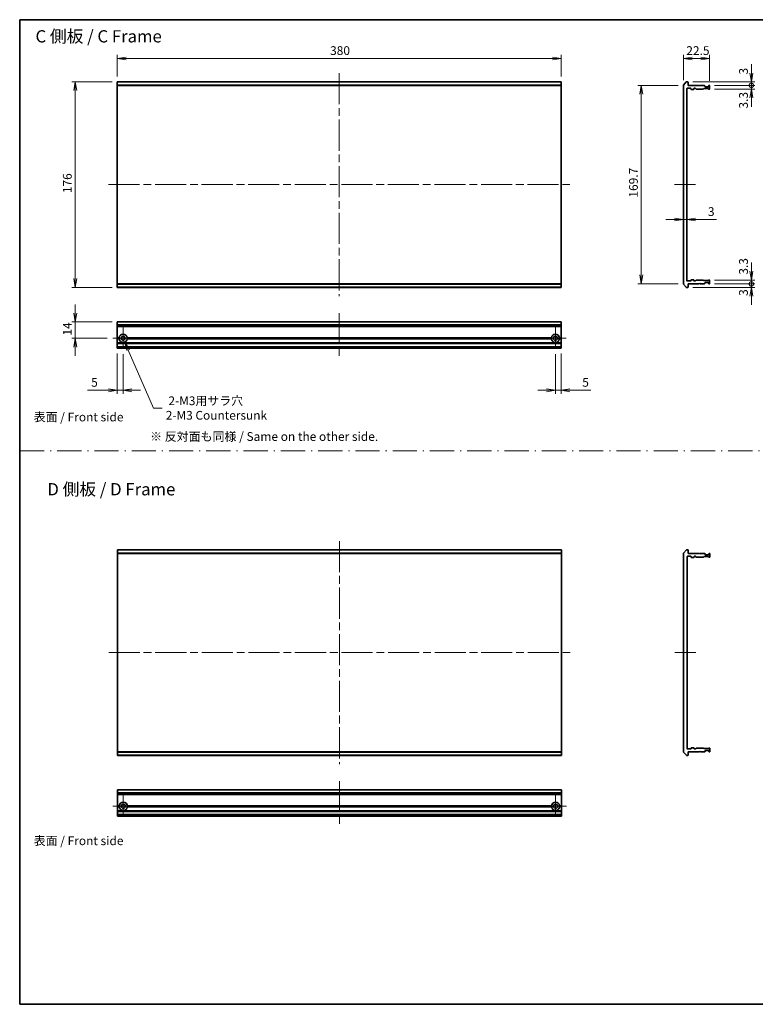
# Model space of a CAD drawing. Units: millimetres. Extents: x -1900 to 6948, y 36 to 1447.
# Drawn here: x 3018 to 3647, y 36 to 879 of the extents above; entities that cross this region are included whole.
import ezdxf

# ---------------------------------------------------------------- set-up
doc = ezdxf.new("R2010")
doc.units = ezdxf.units.MM
doc.header["$LTSCALE"] = 4.5
doc.linetypes.add('CHAIN', pattern=[0.3543, 0.2362, -0.0295, 0.0591, -0.0295])
doc.linetypes.add('DASH_DOT', pattern=[0.37, 0.24, -0.06, 0.01, -0.06])
doc.layers.get('Defpoints').update_dxf_attribs({"lineweight": 25})
for name, color, linetype, lineweight in [('Border (ISO)', 7, 'Continuous', 35), ('Center Mark (ISO)', 131, 'Continuous', 18), ('Centerline (ISO)', 131, 'Continuous', 18), ('Dimension (ISO)', 7, 'Continuous', 18), ('Dimension (ISO) @ 1', 7, 'Continuous', 18), ('Sketch Geometry (ISO)', 7, 'Continuous', 18), ('Symbol (ISO)', 7, 'Continuous', 18), ('Visible (ISO)', 7, 'Continuous', 35), ('Visible Narrow (ISO)', 7, 'Continuous', 25)]:
    doc.layers.add(name, color=color, linetype=linetype, lineweight=lineweight)
doc.styles.add('Note Text (TK)', font='MS PGothic.ttf')
doc.dimstyles.new('Default - Method 1b (TK)', dxfattribs={"dimscale": 4.5, "dimtxt": 2.5, "dimasz": 2.5, "dimexe": 1, "dimexo": 1.5, "dimgap": 1, "dimtad": 1, "dimrnd": 1e-08, "dimdsep": 46, "dimtxsty": 'Note Text (TK)', "dimblk": 'OPEN', "dimcen": 0.09, "dimdle": 5, "dimclrd": 100, "dimclre": 100, "dimclrt": 7, "dimadec": 1, "dimazin": 1, "dimtfac": 1, "dimtmove": 0, "dimatfit": 3, "dimldrblk": 'OPEN', "dimfxl": 1, "dimtolj": 1, "dimlwd": -1, "dimlwe": -1, "dimarcsym": 0})

# ---------------------------------------------------------------- blocks, each defined once
blk = doc.blocks.new('図面枠 tk図枠')
at = {"layer": 'Border (ISO)'}
for p, q in [((14.5, 289), (405.5, 289)), ((14.5, 289), (14.5, 8)), ((14.5, 8), (405.5, 8))]:
    blk.add_line(p, q, dxfattribs=at)
blk = doc.blocks.new('_Open')
at = {"color": 0, "linetype": 'ByBlock', "lineweight": -2}
for p, q in [((-1, 0.17), (0, 0)), ((-1, -0.17), (0, 0)), ((0, 0), (-1, 0))]:
    blk.add_line(p, q, dxfattribs=at)
blk = doc.blocks.new('*D65')
at = {"layer": 'Defpoints', "color": 0}
for p in [(3101.27, 825.78), (3065.27, 649.78), (3101.27, 649.78)]:
    blk.add_point(p, dxfattribs=at)
at = {"layer": 'Dimension (ISO)', "color": 100}
for p, q in [((3096.77, 825.78), (3062.27, 825.78)), ((3065.27, 818.28), (3065.27, 657.28)), ((3096.77, 649.78), (3062.27, 649.78))]:
    blk.add_line(p, q, dxfattribs=at)
at = {"layer": 'Dimension (ISO)', "color": 100, "xscale": 7.5, "yscale": 7.5, "zscale": 7.5}
for p, rotation in [((3065.27, 825.78), 90), ((3065.27, 649.78), 270)]:
    blk.add_blockref('_Open', p, dxfattribs=dict(at, rotation=rotation))
at = {"layer": 'Dimension (ISO)', "color": 7, "insert": (3058.52, 730.47), "char_height": 7.5, "attachment_point": 4, "rotation": 90, "style": 'Note Text (TK)'}
blk.add_mtext('\\A1;176', dxfattribs=at)
blk = doc.blocks.new('*D66')
at = {"layer": 'Defpoints', "color": 0}
for p in [(3481.27, 845.78), (3101.27, 825.78), (3481.27, 825.78)]:
    blk.add_point(p, dxfattribs=at)
at = {"layer": 'Dimension (ISO)', "color": 100}
for p, q in [((3101.27, 830.28), (3101.27, 848.78)), ((3108.77, 845.78), (3473.77, 845.78)), ((3481.27, 830.28), (3481.27, 848.78))]:
    blk.add_line(p, q, dxfattribs=at)
at = {"layer": 'Dimension (ISO)', "color": 100, "xscale": 7.5, "yscale": 7.5, "zscale": 7.5, "rotation": 180}
blk.add_blockref('_Open', (3101.27, 845.78), dxfattribs=at)
at = {"layer": 'Dimension (ISO)', "color": 100, "xscale": 7.5, "yscale": 7.5, "zscale": 7.5}
blk.add_blockref('_Open', (3481.27, 845.78), dxfattribs=at)
at = {"layer": 'Dimension (ISO)', "color": 7, "insert": (3283.43, 852.53), "char_height": 7.5, "attachment_point": 4, "style": 'Note Text (TK)'}
blk.add_mtext('\\A1;380', dxfattribs=at)
blk = doc.blocks.new('*D67')
at = {"layer": 'Defpoints', "color": 0}
for p in [(3608.31, 845.78), (3585.81, 822.67), (3608.31, 822.28)]:
    blk.add_point(p, dxfattribs=at)
at = {"layer": 'Dimension (ISO)', "color": 100}
for p, q in [((3585.81, 827.17), (3585.81, 848.78)), ((3593.31, 845.78), (3600.81, 845.78)), ((3608.31, 826.78), (3608.31, 848.78))]:
    blk.add_line(p, q, dxfattribs=at)
at = {"layer": 'Dimension (ISO)', "color": 100, "xscale": 7.5, "yscale": 7.5, "zscale": 7.5, "rotation": 180}
blk.add_blockref('_Open', (3585.81, 845.78), dxfattribs=at)
at = {"layer": 'Dimension (ISO)', "color": 100, "xscale": 7.5, "yscale": 7.5, "zscale": 7.5}
blk.add_blockref('_Open', (3608.31, 845.78), dxfattribs=at)
at = {"layer": 'Dimension (ISO)', "color": 7, "insert": (3588.32, 852.53), "char_height": 7.5, "attachment_point": 4, "style": 'Note Text (TK)'}
blk.add_mtext('\\A1;22.5', dxfattribs=at)
blk = doc.blocks.new('*D68')
at = {"layer": 'Defpoints', "color": 0}
for p in [(3585.81, 822.63), (3549.81, 652.93), (3585.81, 652.93)]:
    blk.add_point(p, dxfattribs=at)
at = {"layer": 'Dimension (ISO)', "color": 100}
for p, q in [((3581.31, 822.63), (3546.81, 822.63)), ((3549.81, 815.13), (3549.81, 660.43)), ((3581.31, 652.93), (3546.81, 652.93))]:
    blk.add_line(p, q, dxfattribs=at)
at = {"layer": 'Dimension (ISO)', "color": 100, "xscale": 7.5, "yscale": 7.5, "zscale": 7.5}
for p, rotation in [((3549.81, 822.63), 90), ((3549.81, 652.93), 270)]:
    blk.add_blockref('_Open', p, dxfattribs=dict(at, rotation=rotation))
at = {"layer": 'Dimension (ISO)', "color": 7, "insert": (3543.06, 726.68), "char_height": 7.5, "attachment_point": 4, "rotation": 90, "style": 'Note Text (TK)'}
blk.add_mtext('\\A1;169.7', dxfattribs=at)
blk = doc.blocks.new('*D69')
at = {"layer": 'Defpoints', "color": 0}
for p in [(3585.81, 707.93), (3588.81, 707.93), (3588.81, 707.28)]:
    blk.add_point(p, dxfattribs=at)
at = {"layer": 'Dimension (ISO)', "color": 100}
for p, q in [((3578.31, 707.93), (3570.81, 707.93)), ((3585.81, 707.93), (3588.81, 707.93)), ((3596.31, 707.93), (3614.15, 707.93))]:
    blk.add_line(p, q, dxfattribs=at)
at = {"layer": 'Dimension (ISO)', "color": 100, "xscale": 7.5, "yscale": 7.5, "zscale": 7.5}
blk.add_blockref('_Open', (3585.81, 707.93), dxfattribs=at)
at = {"layer": 'Dimension (ISO)', "color": 100, "xscale": 7.5, "yscale": 7.5, "zscale": 7.5, "rotation": 180}
blk.add_blockref('_Open', (3588.81, 707.93), dxfattribs=at)
at = {"layer": 'Dimension (ISO)', "color": 7, "insert": (3606.81, 714.68), "char_height": 7.5, "attachment_point": 4, "style": 'Note Text (TK)'}
blk.add_mtext('\\A1;3', dxfattribs=at)
blk = doc.blocks.new('_DotSmall')
at = {"color": 0, "linetype": 'ByBlock', "const_width": 0.5}
blk.add_lwpolyline([(-0.0625, 0, 1), (0.0625, 0, 1)], format="xyb", close=True, dxfattribs=at)
blk = doc.blocks.new('*D70')
at = {"layer": 'Defpoints', "color": 0}
for p in [(3589.51, 825.78), (3608.01, 822.78), (3644.01, 825.78)]:
    blk.add_point(p, dxfattribs=at)
at = {"layer": 'Dimension (ISO)', "color": 100}
for p, q in [((3644.01, 833.28), (3644.01, 840.78)), ((3594.01, 825.78), (3647.01, 825.78)), ((3612.51, 822.78), (3647.01, 822.78)), ((3644.01, 822.78), (3644.01, 825.78)), ((3644.01, 822.78), (3644.01, 815.28))]:
    blk.add_line(p, q, dxfattribs=at)
at = {"layer": 'Dimension (ISO)', "color": 100, "xscale": 7.5, "yscale": 7.5, "zscale": 7.5}
for name, p, rotation in [('_Open', (3644.01, 825.78), 270), ('_DotSmall', (3644.01, 822.78), 90)]:
    blk.add_blockref(name, p, dxfattribs=dict(at, rotation=rotation))
at = {"layer": 'Dimension (ISO)', "color": 7, "insert": (3637.26, 832.07), "char_height": 7.5, "attachment_point": 4, "rotation": 90, "style": 'Note Text (TK)'}
blk.add_mtext('\\A1;3', dxfattribs=at)
blk = doc.blocks.new('*D71')
at = {"layer": 'Defpoints', "color": 0}
for p in [(3608.01, 822.78), (3608.01, 819.48), (3644.01, 822.78)]:
    blk.add_point(p, dxfattribs=at)
at = {"layer": 'Dimension (ISO)', "color": 100}
for p, q in [((3644.01, 822.78), (3644.01, 830.28)), ((3612.51, 822.78), (3647.01, 822.78)), ((3612.51, 819.48), (3647.01, 819.48)), ((3644.01, 819.48), (3644.01, 822.78)), ((3644.01, 811.98), (3644.01, 804.48))]:
    blk.add_line(p, q, dxfattribs=at)
at = {"layer": 'Dimension (ISO)', "color": 100, "xscale": 7.5, "yscale": 7.5, "zscale": 7.5}
for name, p, rotation in [('_DotSmall', (3644.01, 822.78), 270), ('_Open', (3644.01, 819.48), 90)]:
    blk.add_blockref(name, p, dxfattribs=dict(at, rotation=rotation))
at = {"layer": 'Dimension (ISO)', "color": 7, "insert": (3637.26, 802.92), "char_height": 7.5, "attachment_point": 4, "rotation": 90, "style": 'Note Text (TK)'}
blk.add_mtext('\\A1;3.3', dxfattribs=at)
blk = doc.blocks.new('*D72')
at = {"layer": 'Defpoints', "color": 0}
for p in [(3589.51, 649.78), (3608.01, 652.78), (3644.01, 649.78)]:
    blk.add_point(p, dxfattribs=at)
at = {"layer": 'Dimension (ISO)', "color": 100}
for p, q in [((3644.01, 652.78), (3644.01, 660.28)), ((3594.01, 649.78), (3647.01, 649.78)), ((3612.51, 652.78), (3647.01, 652.78)), ((3644.01, 652.78), (3644.01, 649.78)), ((3644.01, 642.28), (3644.01, 634.78))]:
    blk.add_line(p, q, dxfattribs=at)
at = {"layer": 'Dimension (ISO)', "color": 100, "xscale": 7.5, "yscale": 7.5, "zscale": 7.5}
for name, p, rotation in [('_DotSmall', (3644.01, 652.78), 270), ('_Open', (3644.01, 649.78), 90)]:
    blk.add_blockref(name, p, dxfattribs=dict(at, rotation=rotation))
at = {"layer": 'Dimension (ISO)', "color": 7, "insert": (3637.26, 642.52), "char_height": 7.5, "attachment_point": 4, "rotation": 90, "style": 'Note Text (TK)'}
blk.add_mtext('\\A1;3', dxfattribs=at)
blk = doc.blocks.new('*D73')
at = {"layer": 'Defpoints', "color": 0}
for p in [(3608.01, 656.08), (3608.01, 652.78), (3644.01, 652.78)]:
    blk.add_point(p, dxfattribs=at)
at = {"layer": 'Dimension (ISO)', "color": 100}
for p, q in [((3644.01, 663.58), (3644.01, 671.08)), ((3612.51, 656.08), (3647.01, 656.08)), ((3612.51, 652.78), (3647.01, 652.78)), ((3644.01, 656.08), (3644.01, 652.78)), ((3644.01, 652.78), (3644.01, 645.28))]:
    blk.add_line(p, q, dxfattribs=at)
at = {"layer": 'Dimension (ISO)', "color": 100, "xscale": 7.5, "yscale": 7.5, "zscale": 7.5}
for name, p, rotation in [('_Open', (3644.01, 656.08), 270), ('_DotSmall', (3644.01, 652.78), 90)]:
    blk.add_blockref(name, p, dxfattribs=dict(at, rotation=rotation))
at = {"layer": 'Dimension (ISO)', "color": 7, "insert": (3637.26, 660.69), "char_height": 7.5, "attachment_point": 4, "rotation": 90, "style": 'Note Text (TK)'}
blk.add_mtext('\\A1;3.3', dxfattribs=at)
blk = doc.blocks.new('*D74')
at = {"layer": 'Defpoints', "color": 0}
for p in [(3101.27, 620.25), (3065.27, 606.25), (3097.07, 606.25)]:
    blk.add_point(p, dxfattribs=at)
at = {"layer": 'Dimension (ISO)', "color": 100}
for p, q in [((3065.27, 627.75), (3065.27, 635.25)), ((3096.77, 620.25), (3062.27, 620.25)), ((3065.27, 620.25), (3065.27, 606.25)), ((3092.57, 606.25), (3062.27, 606.25)), ((3065.27, 598.75), (3065.27, 591.25))]:
    blk.add_line(p, q, dxfattribs=at)
at = {"layer": 'Dimension (ISO)', "color": 100, "xscale": 7.5, "yscale": 7.5, "zscale": 7.5}
for p, rotation in [((3065.27, 620.25), 270), ((3065.27, 606.25), 90)]:
    blk.add_blockref('_Open', p, dxfattribs=dict(at, rotation=rotation))
at = {"layer": 'Dimension (ISO)', "color": 7, "insert": (3058.52, 608.54), "char_height": 7.5, "attachment_point": 4, "rotation": 90, "style": 'Note Text (TK)'}
blk.add_mtext('\\A1;14', dxfattribs=at)
blk = doc.blocks.new('*D75')
at = {"layer": 'Defpoints', "color": 0}
for p in [(3101.27, 597.75), (3106.27, 597.05), (3101.27, 561.75)]:
    blk.add_point(p, dxfattribs=at)
at = {"layer": 'Dimension (ISO)', "color": 100}
for p, q in [((3101.27, 593.25), (3101.27, 558.75)), ((3106.27, 592.55), (3106.27, 558.75)), ((3093.77, 561.75), (3075.92, 561.75)), ((3106.27, 561.75), (3101.27, 561.75)), ((3113.77, 561.75), (3121.27, 561.75))]:
    blk.add_line(p, q, dxfattribs=at)
at = {"layer": 'Dimension (ISO)', "color": 100, "xscale": 7.5, "yscale": 7.5, "zscale": 7.5}
blk.add_blockref('_Open', (3101.27, 561.75), dxfattribs=at)
at = {"layer": 'Dimension (ISO)', "color": 100, "xscale": 7.5, "yscale": 7.5, "zscale": 7.5, "rotation": 180}
blk.add_blockref('_Open', (3106.27, 561.75), dxfattribs=at)
at = {"layer": 'Dimension (ISO)', "color": 7, "insert": (3078.92, 568.5), "char_height": 7.5, "attachment_point": 4, "style": 'Note Text (TK)'}
blk.add_mtext('\\A1;5', dxfattribs=at)
blk = doc.blocks.new('*D76')
at = {"layer": 'Defpoints', "color": 0}
for p in [(3476.27, 597.05), (3481.27, 597.75), (3476.27, 561.75)]:
    blk.add_point(p, dxfattribs=at)
at = {"layer": 'Dimension (ISO)', "color": 100}
for p, q in [((3476.27, 592.55), (3476.27, 558.75)), ((3481.27, 593.25), (3481.27, 558.75)), ((3468.77, 561.75), (3461.27, 561.75)), ((3476.27, 561.75), (3481.27, 561.75)), ((3488.77, 561.75), (3506.61, 561.75))]:
    blk.add_line(p, q, dxfattribs=at)
at = {"layer": 'Dimension (ISO)', "color": 100, "xscale": 7.5, "yscale": 7.5, "zscale": 7.5}
blk.add_blockref('_Open', (3476.27, 561.75), dxfattribs=at)
at = {"layer": 'Dimension (ISO)', "color": 100, "xscale": 7.5, "yscale": 7.5, "zscale": 7.5, "rotation": 180}
blk.add_blockref('_Open', (3481.27, 561.75), dxfattribs=at)
at = {"layer": 'Dimension (ISO)', "color": 7, "insert": (3499.27, 568.5), "char_height": 7.5, "attachment_point": 4, "style": 'Note Text (TK)'}
blk.add_mtext('\\A1;5', dxfattribs=at)
blk = doc.blocks.new('*D77')
at = {"layer": 'Defpoints', "color": 0}
for p in [(3106.27, 606.25), (3107.67, 603.04)]:
    blk.add_point(p, dxfattribs=at)
at = {"layer": 'Dimension (ISO)', "color": 100}
for p, q in [((3132.27, 546.51), (3110.66, 596.16)), ((3139.77, 546.51), (3132.27, 546.51))]:
    blk.add_line(p, q, dxfattribs=at)
at = {"layer": 'Dimension (ISO)', "color": 100, "xscale": 7.5, "yscale": 7.5, "zscale": 7.5, "rotation": 113.5263976011944}
blk.add_blockref('_Open', (3107.67, 603.04), dxfattribs=at)
at = {"layer": 'Dimension (ISO)', "color": 7, "insert": (3142.77, 546.51), "char_height": 7.5, "attachment_point": 4, "style": 'Note Text (TK)'}
blk.add_mtext('\\A1; \\fＭＳ Ｐゴシック|b0|i0;{\\H7.4700;2-M3用サラ穴\\P}\\fＭＳ Ｐゴシック|b0|i0;{\\H7.4700;2-M3 Countersunk}', dxfattribs=at)

msp = doc.modelspace()

# ---------------------------------------------------------------- linework, layer by layer
at = {"layer": 'Center Mark (ISO)', "linetype": 'CHAIN', "ltscale": 6.815306}
for p, q in [((3106.2679, 615.4499), (3106.2679, 597.0499)), ((3476.2679, 615.4499), (3476.2679, 597.0499)), ((3115.4679, 606.2499), (3097.0679, 606.2499)), ((3485.4679, 606.2499), (3467.0679, 606.2499)), ((3106.4525, 214.7686), (3106.4525, 196.3686)), ((3476.4525, 214.7686), (3476.4525, 196.3686)), ((3115.6525, 205.5686), (3097.2525, 205.5686)), ((3485.6525, 205.5686), (3467.2525, 205.5686))]:
    msp.add_line(p, q, dxfattribs=at)
at = {"layer": 'Centerline (ISO)', "linetype": 'CHAIN', "ltscale": 25}
for p, q in [((3291.2679, 833.2788), (3291.2679, 642.2788)), ((3093.7679, 737.7788), (3488.7679, 737.7788)), ((3578.3053, 737.7788), (3596.3053, 737.7788)), ((3291.2679, 627.7499), (3291.2679, 590.2499)), ((3291.4525, 432.5975), (3291.4525, 241.5975)), ((3093.9525, 337.0975), (3488.9525, 337.0975)), ((3578.4899, 337.0975), (3596.4899, 337.0975)), ((3291.4525, 227.0686), (3291.4525, 189.5686))]:
    msp.add_line(p, q, dxfattribs=at)
at = {"layer": 'Sketch Geometry (ISO)', "color": 4, "linetype": 'DASH_DOT', "lineweight": 18, "ltscale": 19.164619}
msp.add_line((3017.9346, 510), (4187.9346, 510), dxfattribs=at)
at = {"layer": 'Visible (ISO)'}
for p, q in [((3101.2679, 825.6708), (3101.2679, 825.7788)), ((3481.2679, 825.7788), (3101.2679, 825.7788)), ((3101.2679, 825.6708), (3101.2679, 822.8622)), ((3101.2679, 822.6701), (3101.2679, 822.8622)), ((3101.2679, 652.8874), (3101.2679, 822.6701)), ((3481.2679, 825.7788), (3481.2679, 825.6708)), ((3481.2679, 822.8622), (3481.2679, 825.6708)), ((3481.2679, 822.8622), (3481.2679, 822.6701)), ((3481.2679, 822.6701), (3481.2679, 652.8874)), ((3585.8053, 822.6701), (3585.8053, 652.8874)), ((3585.8748, 822.8622), (3588.2153, 825.6708)), ((3589.5053, 825.7788), (3588.4458, 825.7788)), ((3588.8053, 655.5788), (3588.8053, 819.9788)), ((3589.1053, 820.2788), (3592.0053, 820.2788)), ((3589.8053, 822.7788), (3589.8053, 825.4788)), ((3599.3053, 822.7788), (3589.8053, 822.7788)), ((3592.3053, 819.9788), (3592.3053, 819.5788)), ((3592.6053, 819.2788), (3594.5053, 819.2788)), ((3594.8053, 819.5788), (3594.8053, 819.9788)), ((3595.1053, 820.2788), (3595.931, 820.2788)), ((3596.7674, 819.5666), (3596.1431, 820.1909)), ((3596.9795, 819.4788), (3602.631, 819.4788)), ((3599.8053, 822.2788), (3599.3053, 822.7788)), ((3600.3053, 822.7788), (3599.8053, 822.2788)), ((3603.681, 822.7788), (3600.3053, 822.7788)), ((3603.1674, 819.8909), (3602.8431, 819.5666)), ((3603.3795, 819.9788), (3606.881, 819.9788)), ((3603.8931, 822.6909), (3604.2174, 822.3666)), ((3604.3053, 821.7788), (3604.3053, 822.1545)), ((3607.0053, 821.4788), (3604.6053, 821.4788)), ((3607.4174, 819.5666), (3607.0931, 819.8909)), ((3607.3053, 822.1545), (3607.3053, 821.7788)), ((3607.3931, 822.3666), (3607.7174, 822.6909)), ((3607.6295, 819.4788), (3608.0053, 819.4788)), ((3608.0053, 822.7788), (3607.9295, 822.7788)), ((3608.3053, 819.7788), (3608.3053, 822.4788)), ((3101.2679, 652.6953), (3101.2679, 652.8874)), ((3101.2679, 652.6953), (3101.2679, 649.8867)), ((3101.2679, 649.7788), (3101.2679, 649.8867)), ((3101.2679, 649.7788), (3481.2679, 649.7788)), ((3481.2679, 652.8874), (3481.2679, 652.6953)), ((3481.2679, 649.8867), (3481.2679, 652.6953)), ((3481.2679, 649.8867), (3481.2679, 649.7788)), ((3588.2153, 649.8867), (3585.8748, 652.6953)), ((3588.4458, 649.7788), (3589.5053, 649.7788)), ((3592.0053, 655.2788), (3589.1053, 655.2788)), ((3589.8053, 650.0788), (3589.8053, 652.7788)), ((3589.8053, 652.7788), (3599.3053, 652.7788)), ((3592.3053, 655.9788), (3592.3053, 655.5788)), ((3594.5053, 656.2788), (3592.6053, 656.2788)), ((3594.8053, 655.5788), (3594.8053, 655.9788)), ((3595.931, 655.2788), (3595.1053, 655.2788)), ((3596.1431, 655.3666), (3596.7674, 655.9909)), ((3602.631, 656.0788), (3596.9795, 656.0788)), ((3599.3053, 652.7788), (3599.8053, 653.2788)), ((3599.8053, 653.2788), (3600.3053, 652.7788)), ((3600.3053, 652.7788), (3603.681, 652.7788)), ((3602.8431, 655.9909), (3603.1674, 655.6666)), ((3606.881, 655.5788), (3603.3795, 655.5788)), ((3604.2174, 653.1909), (3603.8931, 652.8666)), ((3604.3053, 653.403), (3604.3053, 653.7788)), ((3604.6053, 654.0788), (3607.0053, 654.0788)), ((3607.0931, 655.6666), (3607.4174, 655.9909)), ((3607.3053, 653.7788), (3607.3053, 653.403)), ((3607.7174, 652.8666), (3607.3931, 653.1909)), ((3607.6295, 656.0788), (3608.0053, 656.0788)), ((3607.9295, 652.7788), (3608.0053, 652.7788)), ((3608.3053, 653.0788), (3608.3053, 655.7788)), ((3481.2679, 620.2499), (3101.2679, 620.2499)), ((3101.2679, 620.2499), (3101.2679, 620.1803)), ((3101.2679, 617.8398), (3101.2679, 620.1803)), ((3101.2679, 617.8398), (3101.2679, 617.6094)), ((3101.2679, 616.5499), (3101.2679, 617.6094)), ((3101.2679, 616.5499), (3101.2679, 616.2499)), ((3481.2679, 616.2499), (3101.2679, 616.2499)), ((3101.2679, 606.7499), (3101.2679, 616.2499)), ((3481.2679, 620.1803), (3481.2679, 620.2499)), ((3481.2679, 620.1803), (3481.2679, 617.8398)), ((3481.2679, 617.6094), (3481.2679, 617.8398)), ((3481.2679, 617.6094), (3481.2679, 616.5499)), ((3481.2679, 616.2499), (3481.2679, 616.5499)), ((3481.2679, 616.2499), (3481.2679, 606.7499)), ((3102.8038, 606.7499), (3101.2679, 606.7499)), ((3101.2679, 606.2499), (3101.2679, 606.7499)), ((3103.2679, 606.2499), (3101.2679, 606.2499)), ((3101.2679, 605.7499), (3101.2679, 606.2499)), ((3102.8038, 605.7499), (3101.2679, 605.7499)), ((3101.2679, 602.3741), (3101.2679, 605.7499)), ((3101.2679, 602.3741), (3101.2679, 602.162)), ((3101.2679, 601.8377), (3101.2679, 602.162)), ((3101.2679, 601.8377), (3101.2679, 601.7499)), ((3481.2679, 601.7499), (3101.2679, 601.7499)), ((3101.2679, 601.4499), (3101.2679, 601.7499)), ((3101.2679, 599.0499), (3101.2679, 601.4499)), ((3101.2679, 598.7499), (3101.2679, 599.0499)), ((3481.2679, 598.7499), (3101.2679, 598.7499)), ((3101.2679, 598.7499), (3101.2679, 598.662)), ((3101.2679, 598.3377), (3101.2679, 598.662)), ((3473.2679, 606.2499), (3109.2679, 606.2499)), ((3472.8038, 606.7499), (3109.732, 606.7499)), ((3472.8038, 605.7499), (3109.732, 605.7499)), ((3481.2679, 606.2499), (3479.2679, 606.2499)), ((3481.2679, 606.7499), (3479.732, 606.7499)), ((3481.2679, 605.7499), (3479.732, 605.7499)), ((3481.2679, 606.7499), (3481.2679, 606.2499)), ((3481.2679, 606.2499), (3481.2679, 605.7499)), ((3481.2679, 605.7499), (3481.2679, 602.3741)), ((3481.2679, 602.162), (3481.2679, 602.3741)), ((3481.2679, 602.162), (3481.2679, 601.8377)), ((3481.2679, 601.7499), (3481.2679, 601.8377)), ((3481.2679, 601.7499), (3481.2679, 601.4499)), ((3481.2679, 601.4499), (3481.2679, 599.0499)), ((3481.2679, 599.0499), (3481.2679, 598.7499)), ((3481.2679, 598.662), (3481.2679, 598.7499)), ((3481.2679, 598.662), (3481.2679, 598.3377)), ((3101.2679, 598.3377), (3101.2679, 598.1256)), ((3101.2679, 598.0499), (3101.2679, 598.1256)), ((3101.2679, 598.0499), (3101.2679, 597.7499)), ((3481.2679, 597.7499), (3101.2679, 597.7499)), ((3481.2679, 598.1256), (3481.2679, 598.3377)), ((3481.2679, 598.1256), (3481.2679, 598.0499)), ((3481.2679, 597.7499), (3481.2679, 598.0499)), ((3101.4525, 424.9896), (3101.4525, 425.0975)), ((3481.4525, 425.0975), (3101.4525, 425.0975)), ((3101.4525, 424.9896), (3101.4525, 422.181)), ((3101.4525, 421.9889), (3101.4525, 422.181)), ((3101.4525, 252.2061), (3101.4525, 421.9889)), ((3481.4525, 425.0975), (3481.4525, 424.9896)), ((3481.4525, 422.181), (3481.4525, 424.9896)), ((3481.4525, 422.181), (3481.4525, 421.9889)), ((3481.4525, 421.9889), (3481.4525, 252.2061)), ((3585.9899, 421.9889), (3585.9899, 252.2061)), ((3586.0594, 422.181), (3588.3999, 424.9896)), ((3589.6899, 425.0975), (3588.6304, 425.0975)), ((3589.9899, 422.0975), (3589.9899, 424.7975)), ((3599.4899, 422.0975), (3589.9899, 422.0975)), ((3599.9899, 421.5975), (3599.4899, 422.0975)), ((3600.4899, 422.0975), (3599.9899, 421.5975)), ((3603.8656, 422.0975), (3600.4899, 422.0975)), ((3604.0777, 422.0097), (3604.402, 421.6854)), ((3607.5777, 421.6854), (3607.902, 422.0097)), ((3608.1899, 422.0975), (3608.1141, 422.0975)), ((3608.4899, 419.0975), (3608.4899, 421.7975)), ((3588.9899, 254.8975), (3588.9899, 419.2975)), ((3589.2899, 419.5975), (3592.1899, 419.5975)), ((3592.4899, 419.2975), (3592.4899, 418.8975)), ((3592.7899, 418.5975), (3594.6899, 418.5975)), ((3594.9899, 418.8975), (3594.9899, 419.2975)), ((3595.2899, 419.5975), (3596.1156, 419.5975)), ((3596.952, 418.8854), (3596.3277, 419.5097)), ((3597.1641, 418.7975), (3602.8156, 418.7975)), ((3603.352, 419.2097), (3603.0277, 418.8854)), ((3603.5641, 419.2975), (3607.0656, 419.2975)), ((3604.4899, 421.0975), (3604.4899, 421.4733)), ((3607.1899, 420.7975), (3604.7899, 420.7975)), ((3607.602, 418.8854), (3607.2777, 419.2097)), ((3607.4899, 421.4733), (3607.4899, 421.0975)), ((3607.8141, 418.7975), (3608.1899, 418.7975)), ((3592.1899, 254.5975), (3589.2899, 254.5975)), ((3592.4899, 255.2975), (3592.4899, 254.8975)), ((3594.6899, 255.5975), (3592.7899, 255.5975)), ((3594.9899, 254.8975), (3594.9899, 255.2975)), ((3596.1156, 254.5975), (3595.2899, 254.5975)), ((3596.3277, 254.6854), (3596.952, 255.3097)), ((3602.8156, 255.3975), (3597.1641, 255.3975)), ((3603.0277, 255.3097), (3603.352, 254.9854)), ((3607.0656, 254.8975), (3603.5641, 254.8975)), ((3604.4899, 252.7218), (3604.4899, 253.0975)), ((3604.7899, 253.3975), (3607.1899, 253.3975)), ((3607.2777, 254.9854), (3607.602, 255.3097)), ((3607.4899, 253.0975), (3607.4899, 252.7218)), ((3607.8141, 255.3975), (3608.1899, 255.3975)), ((3608.4899, 252.3975), (3608.4899, 255.0975)), ((3101.4525, 252.0141), (3101.4525, 252.2061)), ((3101.4525, 252.0141), (3101.4525, 249.2055)), ((3101.4525, 249.0975), (3101.4525, 249.2055)), ((3101.4525, 249.0975), (3481.4525, 249.0975)), ((3481.4525, 252.2061), (3481.4525, 252.0141)), ((3481.4525, 249.2055), (3481.4525, 252.0141)), ((3481.4525, 249.2055), (3481.4525, 249.0975)), ((3588.3999, 249.2055), (3586.0594, 252.0141)), ((3588.6304, 249.0975), (3589.6899, 249.0975)), ((3589.9899, 249.3975), (3589.9899, 252.0975)), ((3589.9899, 252.0975), (3599.4899, 252.0975)), ((3599.4899, 252.0975), (3599.9899, 252.5975)), ((3599.9899, 252.5975), (3600.4899, 252.0975)), ((3600.4899, 252.0975), (3603.8656, 252.0975)), ((3604.402, 252.5097), (3604.0777, 252.1854)), ((3607.902, 252.1854), (3607.5777, 252.5097)), ((3608.1141, 252.0975), (3608.1899, 252.0975)), ((3481.4525, 219.5686), (3101.4525, 219.5686)), ((3101.4525, 219.5686), (3101.4525, 219.4991)), ((3101.4525, 217.1586), (3101.4525, 219.4991)), ((3481.4525, 219.4991), (3481.4525, 219.5686)), ((3481.4525, 219.4991), (3481.4525, 217.1586)), ((3101.4525, 217.1586), (3101.4525, 216.9281)), ((3101.4525, 215.8686), (3101.4525, 216.9281)), ((3101.4525, 215.8686), (3101.4525, 215.5686)), ((3481.4525, 215.5686), (3101.4525, 215.5686)), ((3101.4525, 206.0686), (3101.4525, 215.5686)), ((3481.4525, 216.9281), (3481.4525, 217.1586)), ((3481.4525, 216.9281), (3481.4525, 215.8686)), ((3481.4525, 215.5686), (3481.4525, 215.8686)), ((3481.4525, 215.5686), (3481.4525, 206.0686)), ((3102.9884, 206.0686), (3101.4525, 206.0686)), ((3101.4525, 205.5686), (3101.4525, 206.0686)), ((3103.4525, 205.5686), (3101.4525, 205.5686)), ((3101.4525, 205.0686), (3101.4525, 205.5686)), ((3102.9884, 205.0686), (3101.4525, 205.0686)), ((3101.4525, 201.6929), (3101.4525, 205.0686)), ((3473.4525, 205.5686), (3109.4525, 205.5686)), ((3472.9884, 206.0686), (3109.9166, 206.0686)), ((3472.9884, 205.0686), (3109.9166, 205.0686)), ((3481.4525, 205.5686), (3479.4525, 205.5686)), ((3481.4525, 206.0686), (3479.9166, 206.0686)), ((3481.4525, 205.0686), (3479.9166, 205.0686)), ((3481.4525, 206.0686), (3481.4525, 205.5686)), ((3481.4525, 205.5686), (3481.4525, 205.0686)), ((3481.4525, 205.0686), (3481.4525, 201.6929)), ((3101.4525, 201.6929), (3101.4525, 201.4808)), ((3101.4525, 201.1565), (3101.4525, 201.4808)), ((3101.4525, 201.1565), (3101.4525, 201.0686)), ((3481.4525, 201.0686), (3101.4525, 201.0686)), ((3101.4525, 200.7686), (3101.4525, 201.0686)), ((3101.4525, 198.3686), (3101.4525, 200.7686)), ((3101.4525, 198.0686), (3101.4525, 198.3686)), ((3481.4525, 198.0686), (3101.4525, 198.0686)), ((3101.4525, 198.0686), (3101.4525, 197.9808)), ((3101.4525, 197.6565), (3101.4525, 197.9808)), ((3101.4525, 197.6565), (3101.4525, 197.4444)), ((3101.4525, 197.3686), (3101.4525, 197.4444)), ((3101.4525, 197.3686), (3101.4525, 197.0686)), ((3481.4525, 197.0686), (3101.4525, 197.0686)), ((3481.4525, 201.4808), (3481.4525, 201.6929)), ((3481.4525, 201.4808), (3481.4525, 201.1565)), ((3481.4525, 201.0686), (3481.4525, 201.1565)), ((3481.4525, 201.0686), (3481.4525, 200.7686)), ((3481.4525, 200.7686), (3481.4525, 198.3686)), ((3481.4525, 198.3686), (3481.4525, 198.0686)), ((3481.4525, 197.9808), (3481.4525, 198.0686)), ((3481.4525, 197.9808), (3481.4525, 197.6565)), ((3481.4525, 197.4444), (3481.4525, 197.6565)), ((3481.4525, 197.4444), (3481.4525, 197.3686)), ((3481.4525, 197.0686), (3481.4525, 197.3686))]:
    msp.add_line(p, q, dxfattribs=at)
for centre in [(3106.2679, 606.2499), (3476.2679, 606.2499), (3106.4525, 205.5686), (3476.4525, 205.5686)]:
    msp.add_circle(centre, 1.7, dxfattribs=at)
for centre, radius, start, end in [((3586.1053, 822.6701), 0.3, 140.1944289, 180), ((3588.4458, 825.4788), 0.3, 90, 140.1944289), ((3589.1053, 819.9788), 0.3, 90, 180), ((3589.5053, 825.4788), 0.3, 0, 90), ((3592.0053, 819.9788), 0.3, 0, 90), ((3592.6053, 819.5788), 0.3, 180, 270), ((3594.5053, 819.5788), 0.3, 270, 0), ((3595.1053, 819.9788), 0.3, 90, 180), ((3595.931, 819.9788), 0.3, 45, 90), ((3596.9795, 819.7788), 0.3, 225, 270), ((3602.631, 819.7788), 0.3, 270, 315), ((3603.3795, 819.6788), 0.3, 90, 135), ((3603.681, 822.4788), 0.3, 45, 90), ((3604.0053, 822.1545), 0.3, 0, 45), ((3604.6053, 821.7788), 0.3, 180, 270), ((3606.881, 819.6788), 0.3, 45, 90), ((3607.0053, 821.7788), 0.3, 270, 0), ((3607.6053, 822.1545), 0.3, 135, 180), ((3607.6295, 819.7788), 0.3, 225, 270), ((3607.9295, 822.4788), 0.3, 90, 135), ((3608.0053, 822.4788), 0.3, 0, 90), ((3608.0053, 819.7788), 0.3, 270, 0), ((3586.1053, 652.8874), 0.3, 180, 219.8055711), ((3588.4458, 650.0788), 0.3, 219.8055711, 270), ((3589.1053, 655.5788), 0.3, 180, 270), ((3589.5053, 650.0788), 0.3, 270, 0), ((3592.0053, 655.5788), 0.3, 270, 0), ((3592.6053, 655.9788), 0.3, 90, 180), ((3594.5053, 655.9788), 0.3, 0, 90), ((3595.1053, 655.5788), 0.3, 180, 270), ((3595.931, 655.5788), 0.3, 270, 315), ((3596.9795, 655.7788), 0.3, 90, 135), ((3602.631, 655.7788), 0.3, 45, 90), ((3603.3795, 655.8788), 0.3, 225, 270), ((3603.681, 653.0788), 0.3, 270, 315), ((3604.0053, 653.403), 0.3, 315, 0), ((3604.6053, 653.7788), 0.3, 90, 180), ((3606.881, 655.8788), 0.3, 270, 315), ((3607.0053, 653.7788), 0.3, 0, 90), ((3607.6053, 653.403), 0.3, 180, 225), ((3607.6295, 655.7788), 0.3, 90, 135), ((3607.9295, 653.0788), 0.3, 225, 270), ((3608.0053, 655.7788), 0.3, 0, 90), ((3608.0053, 653.0788), 0.3, 270, 0), ((3106.2679, 606.2499), 3.5, 8.2132107, 171.7867893), ((3476.2679, 606.2499), 3.5, 8.2132107, 171.7867893), ((3106.2679, 606.2499), 3.5, 188.2132107, 351.7867893), ((3476.2679, 606.2499), 3.5, 188.2132107, 351.7867893), ((3586.2899, 421.9889), 0.3, 140.1944289, 180), ((3588.6304, 424.7975), 0.3, 90, 140.1944289), ((3589.6899, 424.7975), 0.3, 0, 90), ((3603.8656, 421.7975), 0.3, 45, 90), ((3604.1899, 421.4733), 0.3, 0, 45), ((3607.7899, 421.4733), 0.3, 135, 180), ((3608.1141, 421.7975), 0.3, 90, 135), ((3608.1899, 421.7975), 0.3, 0, 90), ((3589.2899, 419.2975), 0.3, 90, 180), ((3592.1899, 419.2975), 0.3, 0, 90), ((3592.7899, 418.8975), 0.3, 180, 270), ((3594.6899, 418.8975), 0.3, 270, 0), ((3595.2899, 419.2975), 0.3, 90, 180), ((3596.1156, 419.2975), 0.3, 45, 90), ((3597.1641, 419.0975), 0.3, 225, 270), ((3602.8156, 419.0975), 0.3, 270, 315), ((3603.5641, 418.9975), 0.3, 90, 135), ((3604.7899, 421.0975), 0.3, 180, 270), ((3607.0656, 418.9975), 0.3, 45, 90), ((3607.1899, 421.0975), 0.3, 270, 0), ((3607.8141, 419.0975), 0.3, 225, 270), ((3608.1899, 419.0975), 0.3, 270, 0), ((3589.2899, 254.8975), 0.3, 180, 270), ((3592.1899, 254.8975), 0.3, 270, 0), ((3592.7899, 255.2975), 0.3, 90, 180), ((3594.6899, 255.2975), 0.3, 0, 90), ((3595.2899, 254.8975), 0.3, 180, 270), ((3596.1156, 254.8975), 0.3, 270, 315), ((3597.1641, 255.0975), 0.3, 90, 135), ((3602.8156, 255.0975), 0.3, 45, 90), ((3603.5641, 255.1975), 0.3, 225, 270), ((3604.7899, 253.0975), 0.3, 90, 180), ((3607.0656, 255.1975), 0.3, 270, 315), ((3607.1899, 253.0975), 0.3, 0, 90), ((3607.8141, 255.0975), 0.3, 90, 135), ((3608.1899, 255.0975), 0.3, 0, 90), ((3586.2899, 252.2061), 0.3, 180, 219.8055711), ((3588.6304, 249.3975), 0.3, 219.8055711, 270), ((3589.6899, 249.3975), 0.3, 270, 0), ((3603.8656, 252.3975), 0.3, 270, 315), ((3604.1899, 252.7218), 0.3, 315, 0), ((3607.7899, 252.7218), 0.3, 180, 225), ((3608.1141, 252.3975), 0.3, 225, 270), ((3608.1899, 252.3975), 0.3, 270, 0), ((3106.4525, 205.5686), 3.5, 8.2132107, 171.7867893), ((3106.4525, 205.5686), 3.5, 188.2132107, 351.7867893), ((3476.4525, 205.5686), 3.5, 8.2132107, 171.7867893), ((3476.4525, 205.5686), 3.5, 188.2132107, 351.7867893)]:
    msp.add_arc(centre, radius, start, end, dxfattribs=at)
for points in [[(3103.2679, 606.2499), (3103.0359, 606.4819), (3102.8038, 606.7499)], [(3102.8038, 605.7499), (3103.0359, 606.0178), (3103.2679, 606.2499)], [(3109.732, 606.7499), (3109.5, 606.4819), (3109.2679, 606.2499)], [(3109.2679, 606.2499), (3109.5, 606.0178), (3109.732, 605.7499)], [(3473.2679, 606.2499), (3473.0359, 606.4819), (3472.8038, 606.7499)], [(3472.8038, 605.7499), (3473.0359, 606.0178), (3473.2679, 606.2499)], [(3479.732, 606.7499), (3479.5, 606.4819), (3479.2679, 606.2499)], [(3479.2679, 606.2499), (3479.5, 606.0178), (3479.732, 605.7499)], [(3103.4525, 205.5686), (3103.2205, 205.8007), (3102.9884, 206.0686)], [(3102.9884, 205.0686), (3103.2205, 205.3366), (3103.4525, 205.5686)], [(3109.9166, 206.0686), (3109.6846, 205.8007), (3109.4525, 205.5686)], [(3109.4525, 205.5686), (3109.6846, 205.3366), (3109.9166, 205.0686)], [(3473.4525, 205.5686), (3473.2205, 205.8007), (3472.9884, 206.0686)], [(3472.9884, 205.0686), (3473.2205, 205.3366), (3473.4525, 205.5686)], [(3479.9166, 206.0686), (3479.6846, 205.8007), (3479.4525, 205.5686)], [(3479.4525, 205.5686), (3479.6846, 205.3366), (3479.9166, 205.0686)]]:
    msp.add_open_spline(points, degree=2, dxfattribs=at)
at = {"layer": 'Visible Narrow (ISO)'}
for p, q in [((3101.2679, 825.6708), (3481.2679, 825.6708)), ((3481.2679, 822.8622), (3101.2679, 822.8622)), ((3101.2679, 822.6701), (3481.2679, 822.6701)), ((3481.2679, 652.8874), (3101.2679, 652.8874)), ((3101.2679, 652.6953), (3481.2679, 652.6953)), ((3481.2679, 649.8867), (3101.2679, 649.8867)), ((3481.2679, 620.1803), (3101.2679, 620.1803)), ((3481.2679, 617.8398), (3101.2679, 617.8398)), ((3481.2679, 617.6094), (3101.2679, 617.6094)), ((3481.2679, 616.5499), (3101.2679, 616.5499)), ((3481.2679, 602.3741), (3101.2679, 602.3741)), ((3481.2679, 602.162), (3101.2679, 602.162)), ((3481.2679, 601.8377), (3101.2679, 601.8377)), ((3481.2679, 601.4499), (3101.2679, 601.4499)), ((3481.2679, 599.0499), (3101.2679, 599.0499)), ((3481.2679, 598.662), (3101.2679, 598.662)), ((3481.2679, 598.3377), (3101.2679, 598.3377)), ((3481.2679, 598.1256), (3101.2679, 598.1256)), ((3481.2679, 598.0499), (3101.2679, 598.0499)), ((3101.4525, 424.9896), (3481.4525, 424.9896)), ((3481.4525, 422.181), (3101.4525, 422.181)), ((3101.4525, 421.9889), (3481.4525, 421.9889)), ((3481.4525, 252.2061), (3101.4525, 252.2061)), ((3101.4525, 252.0141), (3481.4525, 252.0141)), ((3481.4525, 249.2055), (3101.4525, 249.2055)), ((3481.4525, 219.4991), (3101.4525, 219.4991)), ((3481.4525, 217.1586), (3101.4525, 217.1586)), ((3481.4525, 216.9281), (3101.4525, 216.9281)), ((3481.4525, 215.8686), (3101.4525, 215.8686)), ((3481.4525, 201.6929), (3101.4525, 201.6929)), ((3481.4525, 201.4808), (3101.4525, 201.4808)), ((3481.4525, 201.1565), (3101.4525, 201.1565)), ((3481.4525, 200.7686), (3101.4525, 200.7686)), ((3481.4525, 198.3686), (3101.4525, 198.3686)), ((3481.4525, 197.9808), (3101.4525, 197.9808)), ((3481.4525, 197.6565), (3101.4525, 197.6565)), ((3481.4525, 197.4444), (3101.4525, 197.4444)), ((3481.4525, 197.3686), (3101.4525, 197.3686))]:
    msp.add_line(p, q, dxfattribs=at)

# ---------------------------------------------------------------- block references
at = {"xscale": 3, "yscale": 3, "zscale": 3}
msp.add_blockref('図面枠 tk図枠', (2974.25, 12), dxfattribs=at)

# ---------------------------------------------------------------- texts
at = {"layer": 'Symbol (ISO)', "color": 7, "attachment_point": 4, "line_spacing_factor": 1.5, "style": 'Note Text (TK)'}
for s, insert, char_height in [('\\fＭＳ Ｐゴシック|b0|i0;{\\H10.5000;C 側板 / C Frame}', (3031.259, 864.7667), 10.5), ('\\fＭＳ Ｐゴシック|b0|i0;表面 / Front side', (3029.6977, 538.8412), 7.5), ('\\fＭＳ Ｐゴシック|b0|i0;{\\H10.5000;D 側板 / D Frame}', (3041.4067, 476.9916), 10.5), ('\\fＭＳ Ｐゴシック|b0|i0;表面 / Front side', (3029.6977, 176.0173), 7.5)]:
    msp.add_mtext(s, dxfattribs=dict(at, insert=insert, char_height=char_height))
at = {"layer": 'Symbol (ISO)', "color": 7, "insert": (3129.3619, 522.1268), "char_height": 7.5, "width": 204.210534, "attachment_point": 4, "line_spacing_factor": 1.5, "style": 'Note Text (TK)'}
msp.add_mtext('\\fＭＳ Ｐゴシック|b0|i0;※ 反対面も同様 / Same on the other side.', dxfattribs=at)

# ---------------------------------------------------------------- dimensions: what is measured, and where the dimension line sits
at = {"layer": 'Dimension (ISO) @ 1', "color": 100}
for base, p1, p2, angle, override, picture, middle in [((3481.2679, 845.7788), (3101.2679, 825.7788), (3481.2679, 825.7788), 180, {"dimscale": 1, "dimtxt": 7.5, "dimasz": 7.5, "dimexe": 3, "dimexo": 4.5, "dimgap": 3, "dimcen": 0.27, "dimtix": 0, "dimtofl": 0, "dimtmove": 0, "dimatfit": 1}, '*D66', (3291.1453, 845.7788)), ((3608.3053, 845.7788), (3585.8053, 822.6701), (3608.3053, 822.2788), 180, {"dimscale": 1, "dimtxt": 7.5, "dimasz": 7.5, "dimexe": 3, "dimexo": 4.5, "dimgap": 3, "dimcen": 0.27, "dimtix": 0, "dimtofl": 0, "dimtmove": 0, "dimatfit": 1}, '*D67', (3597.0553, 845.7788)), ((3644.0053, 825.7788), (3608.0053, 822.7788), (3589.5053, 825.7788), 270, {"dimscale": 1, "dimtxt": 7.5, "dimasz": 7.5, "dimexe": 3, "dimexo": 4.5, "dimgap": 3, "dimblk1": 'DotSmall', "dimsah": 1, "dimcen": 0.27, "dimdle": 0, "dimtix": 0, "dimtofl": 1, "dimtmove": 1, "dimatfit": 1}, '*D70', (3644.0053, 834.2401)), ((3644.0053, 822.7788), (3608.0053, 819.4788), (3608.0053, 822.7788), 270, {"dimscale": 1, "dimtxt": 7.5, "dimasz": 7.5, "dimexe": 3, "dimexo": 4.5, "dimgap": 3, "dimblk2": 'DotSmall', "dimsah": 1, "dimcen": 0.27, "dimdle": 0, "dimtix": 0, "dimtofl": 1, "dimtmove": 1, "dimatfit": 1}, '*D71', (3644.0053, 808.9321)), ((3065.2679, 649.7788), (3101.2679, 825.7788), (3101.2679, 649.7788), 270, {"dimscale": 1, "dimtxt": 7.5, "dimasz": 7.5, "dimexe": 3, "dimexo": 4.5, "dimgap": 3, "dimdec": 2, "dimcen": 0.27, "dimtol": 0, "dimlim": 0, "dimtp": 0, "dimtm": 0, "dimtdec": 2, "dimtix": 0, "dimtofl": 0, "dimtmove": 0, "dimatfit": 1}, '*D65', (3065.2679, 737.7788)), ((3549.8053, 652.9288), (3585.8053, 822.6288), (3585.8053, 652.9288), 90, {"dimscale": 1, "dimtxt": 7.5, "dimasz": 7.5, "dimexe": 3, "dimexo": 4.5, "dimgap": 3, "dimpost": '', "dimcen": 0.27, "dimtix": 0, "dimtofl": 0, "dimtmove": 0, "dimatfit": 1}, '*D68', (3549.8053, 737.7788)), ((3588.8053, 707.9309), (3585.8053, 707.9309), (3588.8053, 707.2761), 180, {"dimscale": 1, "dimtxt": 7.5, "dimasz": 7.5, "dimexe": 3, "dimexo": 4.5, "dimgap": 3, "dimcen": 0.27, "dimse1": 1, "dimse2": 1, "dimtix": 0, "dimtofl": 1, "dimtmove": 0, "dimatfit": 1}, '*D69', (3608.9786, 707.9309)), ((3644.0053, 652.7788), (3608.0053, 656.0788), (3608.0053, 652.7788), 90, {"dimscale": 1, "dimtxt": 7.5, "dimasz": 7.5, "dimexe": 3, "dimexo": 4.5, "dimgap": 3, "dimblk2": 'DotSmall', "dimsah": 1, "dimcen": 0.27, "dimdle": 0, "dimtix": 0, "dimtofl": 1, "dimtmove": 1, "dimatfit": 1}, '*D73', (3644.0053, 666.6957)), ((3644.0053, 649.7788), (3608.0053, 652.7788), (3589.5053, 649.7788), 90, {"dimscale": 1, "dimtxt": 7.5, "dimasz": 7.5, "dimexe": 3, "dimexo": 4.5, "dimgap": 3, "dimblk1": 'DotSmall', "dimsah": 1, "dimcen": 0.27, "dimdle": 0, "dimtix": 0, "dimtofl": 1, "dimtmove": 1, "dimatfit": 1}, '*D72', (3644.0053, 644.6968)), ((3065.2679, 606.2499), (3101.2679, 620.2499), (3097.0679, 606.2499), 90, {"dimscale": 1, "dimtxt": 7.5, "dimasz": 7.5, "dimexe": 3, "dimexo": 4.5, "dimgap": 3, "dimdec": 2, "dimcen": 0.27, "dimtol": 0, "dimlim": 0, "dimtp": 0, "dimtm": 0, "dimtdec": 2, "dimtix": 0, "dimtofl": 1, "dimtmove": 0, "dimatfit": 1}, '*D74', (3065.2679, 613.2499)), ((3101.2679, 561.7499), (3106.2679, 597.0499), (3101.2679, 597.7499), 180, {"dimscale": 1, "dimtxt": 7.5, "dimasz": 7.5, "dimexe": 3, "dimexo": 4.5, "dimgap": 3, "dimdec": 2, "dimcen": 0.27, "dimtol": 0, "dimlim": 0, "dimtp": 0, "dimtm": 0, "dimtdec": 2, "dimtix": 0, "dimtofl": 1, "dimtmove": 0, "dimatfit": 1}, '*D75', (3081.0946, 561.7499)), ((3476.2679, 561.7499), (3481.2679, 597.7499), (3476.2679, 597.0499), 180, {"dimscale": 1, "dimtxt": 7.5, "dimasz": 7.5, "dimexe": 3, "dimexo": 4.5, "dimgap": 3, "dimdec": 2, "dimcen": 0.27, "dimtol": 0, "dimlim": 0, "dimtp": 0, "dimtm": 0, "dimtdec": 2, "dimtix": 0, "dimtofl": 1, "dimtmove": 0, "dimatfit": 1}, '*D76', (3501.4412, 561.7499))]:
    dim = msp.add_linear_dim(base=base, p1=p1, p2=p2, angle=angle, dimstyle='Default - Method 1b (TK)', override=override, dxfattribs=at)
    dim.commit()
    dim.dimension.update_dxf_attribs({"geometry": picture, "text_midpoint": middle, "dimtype": 128})
dim = msp.add_radius_dim(center=(3106.2679, 606.2499), mpoint=(3107.665, 603.0408), text=' \\fＭＳ Ｐゴシック|b0|i0;{\\H7.4700;2-M3用サラ穴\\P}\\fＭＳ Ｐゴシック|b0|i0;{\\H7.4700;2-M3 Countersunk}', dimstyle='Default - Method 1b (TK)', override={"dimscale": 1, "dimtxt": 7.5, "dimasz": 7.5, "dimexe": 3, "dimexo": 4.5, "dimgap": 3, "dimtad": 0, "dimtih": 1, "dimtoh": 1, "dimlfac": 1, "dimcen": 0, "dimtix": 0, "dimtofl": 0, "dimtmove": 0, "dimatfit": 3}, dxfattribs=at)
dim.commit()
dim.dimension.update_dxf_attribs({"geometry": '*D77', "text_midpoint": (3185.0265, 546.5145), "dimtype": 132})

doc.saveas('drawing.dxf')
